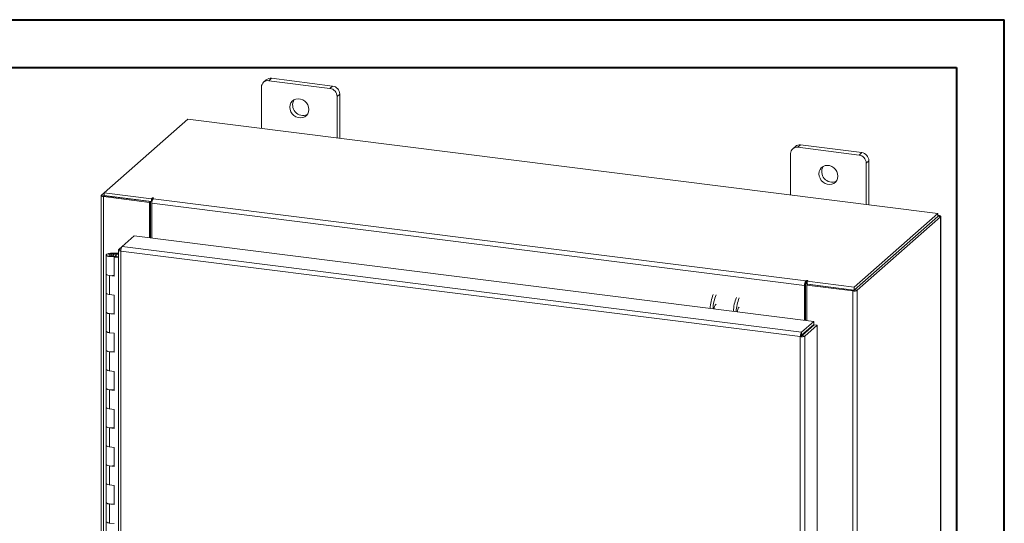
# Model space of a CAD drawing. Units: inches. Extents: x 0 to 23.4, y 0 to 16.5.
# Drawn here: x 15.3 to 23.4, y 12.4 to 16.5 of the extents above; entities that cross this region are included whole.
import ezdxf

# ---------------------------------------------------------------- set-up
doc = ezdxf.new("R2010")
doc.units = ezdxf.units.IN
doc.header["$MEASUREMENT"] = 0

msp = doc.modelspace()

# ---------------------------------------------------------------- linework, layer by layer
at = {"color": 7, "linetype": 'Continuous', "lineweight": 40}
for p, q in [((0.0031, 16.54389), (23.38893, 16.54389)), ((23.38893, 0.00846), (23.38893, 16.54389)), ((0.98736, 16.15019), (22.99523, 16.15019)), ((22.99523, 16.15019), (22.99523, 0.40216))]:
    msp.add_line(p, q, dxfattribs=at)
at = {"color": 7, "linetype": 'Continuous', "lineweight": 15}
for p, q in [((17.2999, 16.04773), (17.27775, 16.02819)), ((17.3418, 16.05994), (17.31964, 16.0404)), ((17.82476, 15.97676), (17.31964, 16.0404)), ((17.84692, 15.9963), (17.3418, 16.05994)), ((17.2604, 15.98815), (17.2604, 15.64615)), ((17.82476, 15.97676), (17.84692, 15.9963)), ((17.90616, 15.92912), (17.88401, 15.90958)), ((17.90616, 15.56479), (17.90616, 15.92912)), ((17.88401, 15.56758), (17.88401, 15.90958)), ((16.65128, 15.72289), (15.96178, 15.11481)), ((22.84079, 14.94309), (16.65128, 15.72289)), ((21.62566, 15.43818), (21.62566, 15.09618)), ((21.66517, 15.49775), (21.64302, 15.47821)), ((21.70706, 15.50997), (21.68491, 15.49043)), ((22.19003, 15.42679), (21.68491, 15.49043)), ((22.21219, 15.44633), (21.70706, 15.50997)), ((22.19003, 15.42679), (22.21219, 15.44633)), ((22.27143, 15.37915), (22.24927, 15.35961)), ((22.24927, 15.01761), (22.24927, 15.35961)), ((22.27143, 15.01482), (22.27143, 15.37915)), ((15.94002, 15.09562), (15.96178, 15.11481)), ((15.96178, 15.11481), (16.35177, 15.06568)), ((15.96178, 15.09134), (15.96178, 15.11481)), ((15.93813, 15.09218), (15.93813, 10.11081)), ((15.96583, 15.09083), (15.95703, 15.08306)), ((15.95703, 10.1017), (15.95703, 15.08306)), ((16.33512, 15.03543), (15.95703, 15.08306)), ((15.96178, 15.09134), (16.35177, 15.0422)), ((16.34392, 15.04319), (15.96583, 15.09083)), ((16.33512, 15.03543), (16.34392, 15.04319)), ((16.33512, 14.74294), (16.33512, 15.03543)), ((16.34392, 14.74183), (16.34392, 15.04319)), ((16.3577, 15.07091), (16.35177, 15.06568)), ((16.35177, 15.0422), (16.35177, 15.06568)), ((16.35177, 15.0422), (16.35648, 15.04636)), ((16.36494, 15.06556), (16.36935, 15.06944)), ((16.36494, 15.06556), (21.75118, 14.38696)), ((21.74085, 14.35028), (16.35461, 15.02889)), ((16.35461, 14.74049), (16.35461, 15.02889)), ((22.15129, 14.33501), (22.84079, 14.94309)), ((22.15129, 14.31153), (22.84079, 14.91961)), ((22.83926, 14.91826), (22.15282, 14.31288)), ((22.86255, 14.91533), (22.17611, 14.30995)), ((22.83926, 14.91826), (22.86255, 14.91533)), ((22.84079, 14.91961), (22.84079, 14.94309)), ((22.84554, 14.92789), (22.84079, 14.92849)), ((22.86255, 14.91533), (22.86255, 9.93396)), ((22.86444, 9.93741), (22.86444, 14.91877)), ((16.1102, 14.67032), (16.21037, 14.75866)), ((16.21037, 14.75866), (21.8161, 14.05241)), ((16.08061, 14.6428), (16.08061, 10.23906)), ((16.0825, 14.64589), (16.1102, 14.67032)), ((16.0825, 14.64589), (16.10028, 14.64364)), ((21.70594, 13.92734), (16.09951, 14.63368)), ((16.09951, 14.63368), (16.09951, 10.22995)), ((21.71592, 13.96406), (16.1102, 14.67032)), ((15.97893, 14.60171), (15.97893, 14.44458)), ((16.02111, 14.6156), (16.02086, 14.60866)), ((16.02086, 14.60866), (16.06252, 14.60849)), ((16.02111, 14.6156), (16.06278, 14.61543)), ((16.05856, 14.60744), (16.03958, 14.60458)), ((16.03958, 14.60458), (16.03958, 14.59885)), ((16.05221, 14.59031), (16.04484, 14.58381)), ((16.04484, 14.42668), (16.04484, 14.58381)), ((16.08061, 14.57931), (16.04484, 14.58381)), ((16.08061, 14.58673), (16.05221, 14.59031)), ((16.06227, 14.58904), (16.06227, 14.60171)), ((16.06278, 14.61543), (16.06252, 14.60849)), ((16.06252, 14.60849), (16.08061, 14.60841)), ((16.06278, 14.61543), (16.08061, 14.61536)), ((15.97893, 14.44458), (15.97893, 14.28744)), ((16.00587, 14.43159), (16.00587, 14.27445)), ((16.00587, 14.43159), (16.04484, 14.42668)), ((21.75559, 14.39084), (21.75118, 14.38696)), ((21.75118, 14.36348), (21.75118, 14.38696)), ((21.75559, 14.36737), (21.75559, 14.39084)), ((21.7613, 14.38414), (21.76723, 14.38937)), ((21.7613, 14.36067), (21.7613, 14.38414)), ((21.7613, 14.38414), (22.15129, 14.33501)), ((21.74965, 14.35805), (21.74085, 14.35028)), ((21.74085, 14.35028), (21.74085, 14.06189)), ((21.74965, 14.35805), (21.74965, 14.06078)), ((21.75118, 14.36348), (21.75559, 14.36737)), ((21.76034, 14.35191), (21.76914, 14.35968)), ((21.76034, 14.35191), (21.76034, 14.05943)), ((22.13843, 14.30428), (21.76034, 14.35191)), ((21.7613, 14.36067), (22.15129, 14.31153)), ((22.14723, 14.31204), (21.76914, 14.35968)), ((22.14723, 14.31204), (22.13843, 14.30428)), ((22.13843, 14.30428), (22.13843, 9.32291)), ((22.15129, 14.31153), (22.15129, 14.33501)), ((22.15282, 14.31288), (22.17611, 14.30995)), ((22.17611, 14.30995), (22.17611, 9.32858)), ((15.97893, 14.28744), (15.97893, 14.13031)), ((16.04484, 14.26954), (16.00587, 14.27445)), ((16.04484, 14.11241), (16.04484, 14.26954)), ((15.97893, 14.13031), (15.97893, 13.97317)), ((16.00587, 14.11732), (16.00587, 13.96018)), ((16.00587, 14.11732), (16.04484, 14.11241)), ((21.71592, 13.96406), (21.8161, 14.05241)), ((21.71592, 13.94058), (21.8161, 14.02893)), ((21.72033, 13.93558), (21.82051, 14.02393)), ((21.8438, 14.021), (21.74362, 13.93265)), ((21.76034, 13.97975), (21.76034, 13.97086)), ((21.8161, 14.02893), (21.8161, 14.05241)), ((21.82051, 14.02393), (21.8438, 14.021)), ((21.8438, 14.021), (21.8438, 9.61798)), ((15.97893, 13.97317), (15.97893, 13.81604)), ((16.04484, 13.95527), (16.00587, 13.96018)), ((16.04484, 13.79814), (16.04484, 13.95527)), ((21.71475, 13.9351), (21.70594, 13.92734)), ((21.70594, 9.5236), (21.70594, 13.92734)), ((21.71592, 13.96406), (21.71592, 13.94058)), ((21.74362, 13.93265), (21.72033, 13.93558)), ((21.74362, 13.93265), (21.74362, 9.52963)), ((15.97893, 13.81604), (15.97893, 13.6589)), ((16.00587, 13.80305), (16.00587, 13.64591)), ((16.00587, 13.80305), (16.04484, 13.79814)), ((15.97893, 13.6589), (15.97893, 13.50177)), ((16.04484, 13.641), (16.00587, 13.64591)), ((16.04484, 13.48387), (16.04484, 13.641)), ((15.97893, 13.50177), (15.97893, 13.34463)), ((16.00587, 13.48878), (16.00587, 13.33164)), ((16.00587, 13.48878), (16.04484, 13.48387)), ((15.97893, 13.34463), (15.97893, 13.1875)), ((16.04484, 13.32673), (16.00587, 13.33164)), ((16.04484, 13.1696), (16.04484, 13.32673)), ((15.97893, 13.1875), (15.97893, 13.03037)), ((16.00587, 13.17451), (16.00587, 13.01737)), ((16.00587, 13.17451), (16.04484, 13.1696)), ((15.97893, 13.03037), (15.97893, 12.87323)), ((16.04484, 13.01246), (16.00587, 13.01737)), ((16.04484, 12.85533), (16.04484, 13.01246)), ((15.97893, 12.87323), (15.97893, 12.7161)), ((16.00587, 12.86024), (16.00587, 12.7031)), ((16.00587, 12.86024), (16.04484, 12.85533)), ((15.97893, 12.7161), (15.97893, 12.55896)), ((16.04484, 12.69819), (16.00587, 12.7031)), ((16.04484, 12.54106), (16.04484, 12.69819)), ((15.97893, 12.55896), (15.97893, 12.40183)), ((16.00587, 12.54597), (16.00587, 12.38883)), ((16.00587, 12.54597), (16.04484, 12.54106)), ((15.97893, 12.40183), (15.97893, 12.24469)), ((16.04484, 12.38392), (16.00587, 12.38883))]:
    msp.add_line(p, q, dxfattribs=at)
at = {"color": 8, "linetype": 'Continuous', "lineweight": 15}
for p, q in [((15.96178, 15.09288), (15.94002, 15.09562)), ((16.3577, 15.05127), (16.3577, 15.07091)), ((22.84079, 14.9237), (22.84554, 14.92789)), ((16.02086, 14.60866), (16.02086, 14.59477)), ((21.73932, 13.96122), (21.73932, 13.95233))]:
    msp.add_line(p, q, dxfattribs=at)
at = {"color": 7, "linetype": 'Continuous', "lineweight": 15, "flags": 128}
for points in [[(17.65015, 15.80234), (17.64789, 15.82143), (17.64122, 15.83998), (17.63055, 15.85691), (17.61648, 15.87124), (17.59984, 15.88214), (17.5816, 15.88897), (17.56281, 15.89134), (17.54456, 15.8891), (17.52792, 15.8824), (17.51385, 15.87161), (17.50318, 15.85737), (17.49652, 15.8405), (17.49425, 15.82198), (17.49652, 15.80289), (17.50318, 15.78434), (17.51385, 15.76741), (17.52792, 15.75308), (17.54456, 15.74218), (17.56281, 15.73535), (17.5816, 15.73298), (17.59984, 15.73522), (17.61648, 15.74192), (17.63055, 15.75271), (17.64122, 15.76695), (17.64789, 15.78382), (17.65015, 15.80234)], [(22.01542, 15.25237), (22.01315, 15.27145), (22.00649, 15.29), (21.99582, 15.30694), (21.98175, 15.32127), (21.96511, 15.33217), (21.94686, 15.339), (21.92807, 15.34137), (21.90983, 15.33913), (21.89319, 15.33243), (21.87912, 15.32164), (21.86845, 15.3074), (21.86178, 15.29053), (21.85952, 15.27201), (21.86178, 15.25292), (21.86845, 15.23437), (21.87912, 15.21744), (21.89319, 15.20311), (21.90983, 15.19221), (21.92807, 15.18538), (21.94686, 15.18301), (21.96511, 15.18524), (21.98175, 15.19195), (21.99582, 15.20274), (22.00649, 15.21698), (22.01315, 15.23385), (22.01542, 15.25237)], [(15.94002, 15.09562), (15.93853, 15.09378), (15.93814, 15.09187), (15.93888, 15.08998), (15.94072, 15.08817), (15.94358, 15.08651), (15.94735, 15.08507), (15.95189, 15.08391), (15.95703, 15.08306)], [(16.36935, 15.06944), (16.36974, 15.07024), (16.3692, 15.07103), (16.36778, 15.07169), (16.36572, 15.07212), (16.36333, 15.07225), (16.36096, 15.07207), (16.35899, 15.0716), (16.3577, 15.07091)], [(22.86255, 14.91533), (22.86404, 14.91717), (22.86442, 14.91908), (22.86368, 14.92097), (22.86185, 14.92278), (22.85899, 14.92444), (22.85522, 14.92588), (22.85067, 14.92704), (22.84554, 14.92789)], [(15.97894, 14.60188), (15.97984, 14.60459), (15.9823, 14.60719), (15.98624, 14.60957), (15.9915, 14.61165), (15.99788, 14.61336), (16.00513, 14.61461), (16.01298, 14.61537), (16.02111, 14.6156)], [(16.02009, 14.58783), (16.01197, 14.58813), (16.00418, 14.58895), (15.99703, 14.59026), (15.99078, 14.59201), (15.98567, 14.59414), (15.98191, 14.59656), (15.97964, 14.59917), (15.97894, 14.60188)], [(16.03958, 14.60458), (16.04143, 14.60191), (16.04004, 14.59922), (16.03565, 14.59691), (16.02893, 14.59535), (16.02092, 14.59477), (16.01285, 14.59527), (16.00599, 14.59676), (16.00139, 14.59902), (15.99977, 14.6017), (16.00137, 14.60438), (16.00595, 14.60665), (16.0128, 14.60815), (16.02086, 14.60866)], [(16.06226, 14.60154), (16.06136, 14.59884), (16.0589, 14.59624), (16.05496, 14.59386), (16.0497, 14.59177), (16.04332, 14.59007), (16.03607, 14.58882), (16.02823, 14.58806), (16.02009, 14.58783)], [(15.97893, 14.44458), (15.97951, 14.44228), (15.98432, 14.43775), (15.99347, 14.43404), (16.00587, 14.43159)], [(16.04484, 14.43328), (16.03208, 14.43123), (16.01793, 14.43072), (16.00409, 14.43183), (15.99218, 14.43442), (15.98358, 14.4382), (15.9793, 14.44273), (15.97893, 14.44458)], [(21.76723, 14.38937), (21.76763, 14.39017), (21.76708, 14.39096), (21.76567, 14.39162), (21.76361, 14.39205), (21.76121, 14.39218), (21.75885, 14.392), (21.75687, 14.39153), (21.75559, 14.39084)], [(16.00587, 14.27445), (15.99347, 14.2769), (15.98432, 14.28061), (15.97951, 14.28514), (15.97893, 14.28744)], [(15.97893, 14.28744), (15.9793, 14.2856), (15.98358, 14.28107), (15.99218, 14.27729), (16.00409, 14.27469), (16.00587, 14.27445)], [(21.20253, 14.17073), (21.19865, 14.16903), (21.19407, 14.16257), (21.19019, 14.15223), (21.1876, 14.13959), (21.18684, 14.13168)], [(15.97893, 14.13031), (15.97951, 14.12801), (15.98432, 14.12348), (15.99347, 14.11977), (16.00587, 14.11732)], [(16.04484, 14.11901), (16.03208, 14.11696), (16.01793, 14.11645), (16.00409, 14.11756), (15.99218, 14.12015), (15.98358, 14.12394), (15.9793, 14.12846), (15.97893, 14.13031)], [(16.00587, 13.96018), (15.99347, 13.96263), (15.98432, 13.96634), (15.97951, 13.97087), (15.97893, 13.97317)], [(15.97893, 13.97317), (15.9793, 13.97133), (15.98358, 13.9668), (15.99218, 13.96302), (16.00409, 13.96042), (16.00587, 13.96018)], [(15.97893, 13.81604), (15.97951, 13.81374), (15.98432, 13.80921), (15.99347, 13.8055), (16.00587, 13.80305)], [(16.04484, 13.80474), (16.03208, 13.80269), (16.01793, 13.80218), (16.00409, 13.80329), (15.99218, 13.80588), (15.98358, 13.80967), (15.9793, 13.81419), (15.97893, 13.81604)], [(16.00587, 13.64591), (15.99347, 13.64836), (15.98432, 13.65207), (15.97951, 13.6566), (15.97893, 13.6589)], [(15.97893, 13.6589), (15.9793, 13.65706), (15.98358, 13.65253), (15.99218, 13.64875), (16.00409, 13.64615), (16.00587, 13.64591)], [(15.97893, 13.50177), (15.97951, 13.49947), (15.98432, 13.49494), (15.99347, 13.49123), (16.00587, 13.48878)], [(16.04484, 13.49047), (16.03208, 13.48842), (16.01793, 13.48791), (16.00409, 13.48902), (15.99218, 13.49161), (15.98358, 13.4954), (15.9793, 13.49992), (15.97893, 13.50177)], [(16.00587, 13.33164), (15.99347, 13.33409), (15.98432, 13.3378), (15.97951, 13.34233), (15.97893, 13.34463)], [(15.97893, 13.34463), (15.9793, 13.34279), (15.98358, 13.33826), (15.99218, 13.33448), (16.00409, 13.33188), (16.00587, 13.33164)], [(15.97893, 13.1875), (15.97951, 13.1852), (15.98432, 13.18067), (15.99347, 13.17696), (16.00587, 13.17451)], [(16.04484, 13.1762), (16.03208, 13.17415), (16.01793, 13.17364), (16.00409, 13.17475), (15.99218, 13.17734), (15.98358, 13.18113), (15.9793, 13.18565), (15.97893, 13.1875)], [(16.00587, 13.01737), (15.99347, 13.01982), (15.98432, 13.02353), (15.97951, 13.02806), (15.97893, 13.03037)], [(15.97893, 13.03037), (15.9793, 13.02852), (15.98358, 13.02399), (15.99218, 13.02021), (16.00409, 13.01761), (16.00587, 13.01737)], [(15.97893, 12.87323), (15.97951, 12.87093), (15.98432, 12.8664), (15.99347, 12.86269), (16.00587, 12.86024)], [(16.04484, 12.86193), (16.03208, 12.85988), (16.01793, 12.85937), (16.00409, 12.86048), (15.99218, 12.86307), (15.98358, 12.86686), (15.9793, 12.87138), (15.97893, 12.87323)], [(16.00587, 12.7031), (15.99347, 12.70555), (15.98432, 12.70926), (15.97951, 12.71379), (15.97893, 12.7161)], [(15.97893, 12.7161), (15.9793, 12.71425), (15.98358, 12.70972), (15.99218, 12.70594), (16.00409, 12.70334), (16.00587, 12.7031)], [(15.97893, 12.55896), (15.97951, 12.55666), (15.98432, 12.55213), (15.99347, 12.54842), (16.00587, 12.54597)], [(16.04484, 12.54766), (16.03208, 12.54561), (16.01793, 12.5451), (16.00409, 12.54621), (15.99218, 12.54881), (15.98358, 12.55259), (15.9793, 12.55711), (15.97893, 12.55896)], [(16.00587, 12.38883), (15.99347, 12.39128), (15.98432, 12.39499), (15.97951, 12.39952), (15.97893, 12.40183)], [(15.97893, 12.40183), (15.9793, 12.39998), (15.98358, 12.39545), (15.99218, 12.39167), (16.00409, 12.38907), (16.00587, 12.38883)]]:
    msp.add_lwpolyline(points, dxfattribs=at)
at = {"color": 7, "linetype": 'Continuous', "lineweight": 15}
for centre, radius, start, end in [((17.31193, 15.98943), 0.05155, 81.398635, 181.420609), ((17.3343, 16.00768), 0.05279, 81.841587, 130.661207), ((17.81485, 15.90831), 0.06917, 1.058709, 81.760535), ((17.83701, 15.92785), 0.06917, 1.058709, 81.760535), ((17.60248, 15.83886), 0.08555, 148.823279, 293.995966), ((21.6772, 15.43946), 0.05155, 81.398635, 181.420609), ((21.69957, 15.45771), 0.05279, 81.841587, 130.661207), ((22.20227, 15.37787), 0.06917, 1.058709, 81.760535), ((22.18012, 15.35833), 0.06917, 1.058709, 81.760535), ((21.96775, 15.28889), 0.08555, 148.823279, 293.995966), ((16.41205, 15.03249), 0.05756, 144.930944, 183.593111), ((16.05483, 14.60099), 0.00745, 4.272567, 59.980864), ((21.79829, 14.35389), 0.05756, 144.930944, 183.593111), ((21.75817, 14.35858), 0.00853, 144.930944, 183.593111), ((21.76086, 14.35774), 0.01097, 87.706481, 118.717967), ((22.14919, 14.36082), 0.05756, 259.226133, 297.8883), ((21.27784, 14.15011), 0.31554, 156.708186, 178.212602), ((21.30113, 14.14718), 0.31554, 156.708186, 178.212602), ((21.46907, 14.12602), 0.31554, 156.708186, 178.212602), ((21.49236, 14.12309), 0.31554, 156.708186, 178.212602), ((21.03702, 14.16181), 0.04185, 127.915695, 188.284992), ((21.67065, 13.98017), 0.0789, 344.236712, 352.313018)]:
    msp.add_arc(centre, radius, start, end, dxfattribs=at)
for points in [[(16.0825, 14.64589), (16.08155, 14.64467), (16.07967, 14.64224), (16.08257, 14.63852), (16.08922, 14.63536), (16.09608, 14.63424), (16.09951, 14.63368)], [(16.09951, 14.63368), (16.09969, 14.63743), (16.10006, 14.64492), (16.10254, 14.65613), (16.10605, 14.6655), (16.10881, 14.66871), (16.1102, 14.67032)], [(21.71592, 13.96406), (21.7146, 13.96245), (21.71195, 13.95922), (21.70862, 13.94983), (21.70632, 13.9386), (21.70607, 13.93109), (21.70594, 13.92734)], [(21.70594, 13.92734), (21.70968, 13.927), (21.71716, 13.92631), (21.72859, 13.92719), (21.73833, 13.92931), (21.74186, 13.93154), (21.74362, 13.93265)], [(21.71592, 13.94058), (21.71575, 13.94034), (21.71541, 13.93986), (21.71499, 13.93846), (21.71473, 13.93678), (21.71474, 13.93566), (21.71475, 13.9351)], [(21.71475, 13.9351), (21.7153, 13.93503), (21.71641, 13.93487), (21.7181, 13.93493), (21.71955, 13.93517), (21.72007, 13.93545), (21.72033, 13.93558)]]:
    msp.add_open_spline(points, degree=3, dxfattribs=at)

doc.saveas('drawing.dxf')
